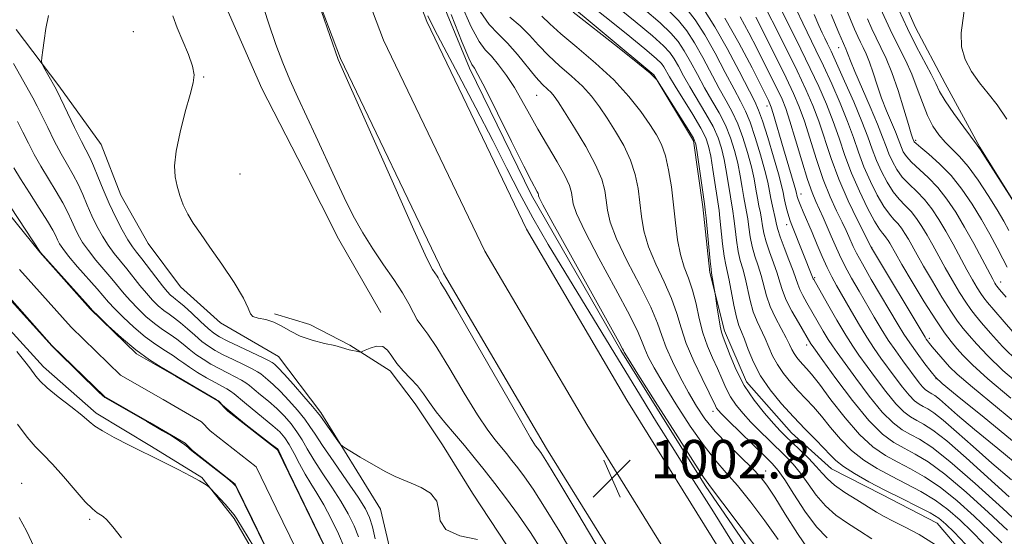
# Model space of a CAD drawing. Extents: x 2152300 to 2155200, y 337300 to 340200.
# Drawn here: x 2153269 to 2153473, y 338365 to 338472 of the extents above; entities that cross this region are included whole.
import ezdxf

# ---------------------------------------------------------------- set-up
doc = ezdxf.new("R2010")
doc.units = 0
doc.header["$MEASUREMENT"] = 0
for name, color, linetype, lineweight in [('DTM HARD BREAKLINE', 7, 'Continuous', 0), ('DTM SPOT ELEVATION', 2, 'Continuous', 13), ('INDEX CONTOUR', 41, 'Continuous', 13), ('INTERMEDIATE CONTOUR', 44, 'Continuous', 0), ('SPOT ELEVATION', 7, 'Continuous', 0), ('STREAM - RIVER CENTERLINE', 11, 'Continuous', 0), ('STREAM - RIVER DOUBLE LINE', 5, 'Continuous', 0)]:
    doc.layers.add(name, color=color, linetype=linetype, lineweight=lineweight)
doc.styles.add('Style-ITALICS', font='ITALICS.shx')

# ---------------------------------------------------------------- blocks, each defined once
blk = doc.blocks.new('SPOT')
at = {"layer": 'SPOT ELEVATION'}
for p, q in [((-3.91, -3.91), (3.82, 3.81)), ((-1.65, 3.77), (1.72, -3.93))]:
    blk.add_line(p, q, dxfattribs=at)

msp = doc.modelspace()

# ---------------------------------------------------------------- linework, layer by layer
at = {"layer": 'DTM HARD BREAKLINE'}
for points in [[(2153415.4, 338359.85, 1002.8), (2153394.87, 338392.99, 1002.51), (2153373.95, 338428.57, 1002.37), (2153353.23, 338471.73, 1002.09), (2153339.63, 338507.65, 1001.9), (2153325.57, 338548.78, 1001.52), (2153316.18, 338588.74, 1001.43), (2153309.28, 338624.78, 1001.71), (2153302.43, 338667.78, 1001.76), (2153297.62, 338701.53, 1001.8), (2153294.63, 338760.05, 1001.66), (2153291.19, 338829.41, 1001.99), (2153290.14, 338875.64, 1002.04), (2153288.98, 338913.58, 1002.42), (2153287.8, 338950.63, 1002.89)], [(2153399, 338349.29, 1002.8), (2153378.17, 338382.91, 1002.51), (2153356.73, 338419.39, 1002.37), (2153335.29, 338464.05, 1002.09), (2153321.29, 338501.05, 1001.9), (2153306.81, 338543.38, 1001.52), (2153297.1, 338584.68, 1001.43), (2153290.08, 338621.42, 1001.71), (2153283.15, 338664.88, 1001.76), (2153278.2, 338699.65, 1001.8), (2153275.15, 338759.07, 1001.66), (2153271.71, 338828.71, 1001.99), (2153270.64, 338875.12, 1002.04), (2153269.48, 338912.98, 1002.42), (2153268.32, 338949.63, 1002.89)], [(2153407.2, 338354.57, 1003), (2153386.52, 338387.95, 1002.71), (2153365.34, 338423.98, 1002.57), (2153344.26, 338467.89, 1002.29), (2153330.46, 338504.35, 1002.1), (2153316.19, 338546.08, 1001.72), (2153306.64, 338586.71, 1001.63), (2153299.68, 338623.1, 1001.91), (2153292.79, 338666.33, 1001.96), (2153287.91, 338700.59, 1002), (2153284.89, 338759.56, 1001.86), (2153281.45, 338829.06, 1002.19), (2153280.39, 338875.38, 1002.24), (2153279.23, 338913.28, 1002.62), (2153278.06, 338950.13, 1003.09)], [(2153577.55, 338149.18, 1007.66), (2153547.94, 338183.71, 1003.41), (2153518.41, 338225.61, 1001.62), (2153491.44, 338260.64, 1001.1), (2153458.29, 338308.37, 1000.77), (2153430.83, 338346.56, 1001.1), (2153411.15, 338375.2, 1001.67), (2153393.58, 338403.28, 1001.76), (2153374.99, 338435.59, 1001.57), (2153362.13, 338462.04, 1001.62), (2153350.35, 338490.59, 1001.29), (2153338.58, 338520.71, 1000.86), (2153328.96, 338555.02, 1000.58), (2153320.4, 338588.8, 1000.34), (2153313.9, 338619.92, 1000.44), (2153308.5, 338654.7, 1000.68), (2153303.56, 338683.7, 1000.3), (2153300.18, 338711.1, 1000.3), (2153298, 338751.12, 1000.44), (2153296.86, 338790.6, 1000.49), (2153295.79, 338836.39, 1000.39), (2153294.17, 338880.08, 1000.82)], [(2153484.66, 338321.88, 1012.27), (2153480.55, 338330.34, 1012.46), (2153476.47, 338341.97, 1012.41), (2153469.78, 338355.2, 1012.55), (2153459.39, 338367.41, 1013.12), (2153447.88, 338373.33, 1013.4), (2153437.41, 338378.71, 1013.12), (2153429.08, 338386.17, 1012.93), (2153419.72, 338396.8, 1012.88), (2153415.11, 338407.37, 1012.36), (2153412.08, 338419.51, 1011.79), (2153410.66, 338433.21, 1011.7), (2153408.71, 338446.91, 1011.7), (2153400.44, 338460.68, 1012.03), (2153380.63, 338477.22, 1012.36), (2153368.09, 338485.25, 1012.22), (2153362.93, 338494.78, 1011.79), (2153352.21, 338524.37, 1010.76), (2153347.74, 338548.09, 1009.91), (2153342.7, 338568.15, 1009.76), (2153337.16, 338589.78, 1009.86), (2153332.06, 338605.1, 1009.86), (2153326.03, 338630.43, 1010.14), (2153321.6, 338658.36, 1010.14)], [(2153343.67, 338411.21, 998.32), (2153334.9, 338426.56, 998.93), (2153327.69, 338440.85, 999.03), (2153318.93, 338457.79, 998.93), (2153312.26, 338473.12, 998.79), (2153306.61, 338485.29, 998.7), (2153299.93, 338499.57, 998.18), (2153292.69, 338510.7, 997.61), (2153286.5, 338522.35, 996.57), (2153281.32, 338529.77, 995.25), (2153274.09, 338541.95, 994.21), (2153266.91, 338558.35, 994.45), (2153261.28, 338572.62, 994.49), (2153255.63, 338584.78, 994.78), (2153248.89, 338594.33, 994.97), (2153245.82, 338602.26, 995.63), (2153240.7, 338614.94, 996.29), (2153236.6, 338624.46, 996.85), (2153231.46, 338635.04, 996.52), (2153221.63, 338650.41, 995.53)], [(2153384.99, 338577.55, 1038.97), (2153388.03, 338566.99, 1038.97), (2153387.35, 338552.79, 1039.49), (2153386.68, 338540.17, 1039.59), (2153390.76, 338528.55, 1039.97), (2153399.11, 338522.14, 1040.77), (2153409.58, 338517.82, 1042.71), (2153417.44, 338514.57, 1042.85), (2153426.87, 338510.78, 1045.3), (2153438.86, 338500.65, 1047.19), (2153444.56, 338492.7, 1048.32), (2153449.7, 338482.11, 1048.94), (2153454.84, 338470.48, 1049.13), (2153461.02, 338458.83, 1048.89), (2153468.24, 338445.6, 1048.09), (2153476.51, 338432.35, 1047.99), (2153483.22, 338420.7, 1048.51), (2153494.64, 338406.37, 1047.9), (2153506.06, 338392.56, 1047.24), (2153520.09, 338376.61, 1045.02), (2153521.03, 338366.08, 1041.05), (2153518.74, 338349.27, 1039.59)], [(2153362.35, 338209.58, 995.98), (2153359.31, 338220.14, 996.97), (2153355.4, 338247.02, 998.29), (2153349.92, 338274.97, 998.2), (2153348.71, 338308.14, 997.63), (2153350.02, 338331.27, 996.45), (2153346.63, 338357.62, 995.79), (2153343.62, 338370.28, 995.41), (2153331.21, 338390.42, 996.31), (2153322.4, 338402.09, 997.06), (2153310.37, 338409.07, 997.87), (2153302.03, 338416.53, 997.58), (2153295.29, 338425.55, 997.58), (2153289.62, 338435.61, 997.49), (2153285.53, 338446.18, 997.39), (2153276.72, 338458.38, 996.31), (2153267.9, 338470.06, 995.55)], [(2153242.93, 338437.06, 989.96), (2153259.52, 338415.31, 989.73), (2153273.56, 338399.89, 989.44), (2153284.5, 338390.3, 989.63), (2153296, 338383.33, 989.77), (2153306.45, 338376.9, 989.91), (2153313.2, 338368.4, 990.29), (2153319.91, 338356.75, 990.53), (2153323.42, 338340.92, 990.76), (2153324.77, 338320.91, 991.43), (2153322.96, 338299.89, 991.52), (2153317.84, 338265.74, 991.52), (2153314.52, 338250.52, 990.86)], [(2153408.14, 338105.29, 999.36), (2153401.68, 338139.04, 999.26), (2153395.2, 338171.21, 999.26), (2153391.15, 338185.99, 998.89), (2153386.57, 338199.72, 998.32), (2153381.15, 338232.94, 997.56), (2153381.62, 338275.55, 996.81), (2153383.41, 338293.95, 996.71), (2153385.12, 338305.51, 996.67), (2153386.79, 338314.43, 996.38), (2153390.1, 338327.55, 996.43), (2153373.59, 338357.2, 995.86), (2153362.72, 338373.64, 996.24), (2153356.52, 338383.7, 996.76), (2153350.83, 338392.19, 997.28), (2153345.64, 338399.09, 997.66), (2153337.28, 338404.44, 998.13), (2153328.91, 338408.74, 998.7), (2153321.57, 338410.93, 998.13)]]:
    msp.add_polyline3d(points, dxfattribs=at)
at = {"layer": 'DTM SPOT ELEVATION'}
for p in [(2153292.25, 338469.62, 997.39), (2153438.86, 338466.29, 1039.25), (2153306.89, 338460.21, 998.07), (2153376.11, 338456.36, 1005.09), (2153423.96, 338454.18, 1025.4), (2153454.86, 338447, 1044.26), (2153314.41, 338439.99, 998.59), (2153431.02, 338435.88, 1026.64), (2153428.09, 338429.51, 1023.46), (2153445.73, 338424.79, 1032.06), (2153433.88, 338418.47, 1024.2), (2153472.58, 338417.58, 1042.64), (2153457.73, 338405.81, 1032.37), (2153432.26, 338404.48, 1019.53), (2153459.12, 338397.47, 1029.99), (2153412.73, 338390.69, 1007.46), (2153423.68, 338378.26, 1006.6), (2153269.05, 338375.71, 993.34), (2153283.15, 338368.22, 992.24)]:
    msp.add_point(p, dxfattribs=at)
at = {"layer": 'INDEX CONTOUR', "flags": 128}
for points, elevation in [([(2153473.437, 338508.118), (2153472, 338505.842), (2153470.233, 338503.07), (2153468.563, 338500.505), (2153467.3191, 338498.662), (2153466.454, 338497.314), (2153465.827, 338496.048), (2153465.321, 338494.516), (2153464.922, 338492.637), (2153464.638, 338490.392), (2153464.481, 338487.805), (2153464.464, 338485.057), (2153464.601, 338482.368), (2153464.869, 338479.888), (2153465.1, 338477.494), (2153465.089, 338474.99), (2153464.367, 338469.359), (2153464.406, 338466.5061), (2153465.167, 338463.822), (2153466.507, 338461.326), (2153468.168, 338459.009), (2153469.944, 338456.801), (2153471.828, 338454.389), (2153473.8671, 338451.402)], 1050), ([(2153318.592, 338476.887), (2153320.315, 338471.501), (2153321.856, 338466.994), (2153323.292, 338463.178), (2153324.78, 338459.606), (2153326.441, 338455.906), (2153330.165, 338447.891), (2153334.095, 338439.298), (2153336.047, 338435.167), (2153337.968, 338431.355), (2153339.9219, 338427.807), (2153341.995, 338424.423), (2153344.2131, 338421.142), (2153346.37, 338418.061), (2153348.198, 338415.32), (2153349.516, 338413.025), (2153350.467, 338411.158), (2153351.2779, 338409.672), (2153352.183, 338408.4011), (2153353.45, 338406.725), (2153355.3549, 338403.907), (2153358.032, 338399.53), (2153361.046, 338394.466), (2153363.816, 338389.906), (2153365.905, 338386.748), (2153367.43, 338384.721), (2153369.7949, 338381.894), (2153370.953, 338380.456), (2153372.183, 338378.8761), (2153373.578, 338377.015), (2153375.351, 338374.464), (2153377.75, 338370.751), (2153380.894, 338365.619), (2153384.4, 338359.693)], 1000), ([(2153403.353, 338474.155), (2153405.548, 338471.968), (2153407.293, 338469.818), (2153408.909, 338467.326), (2153410.638, 338464.257), (2153414.069, 338457.823), (2153415.505, 338455.246), (2153416.755, 338452.933), (2153417.894, 338450.474), (2153418.97, 338447.582), (2153419.938, 338444.481), (2153420.723, 338441.523), (2153421.281, 338438.984), (2153421.674, 338436.849), (2153421.992, 338435.026), (2153422.304, 338433.427), (2153422.602, 338431.978), (2153422.86, 338430.605), (2153423.076, 338429.227), (2153423.349, 338427.715), (2153423.806, 338425.934), (2153424.518, 338423.811), (2153425.3459, 338421.543), (2153426.096, 338419.394), (2153426.649, 338417.5351), (2153427.188, 338415.768), (2153427.969, 338413.807), (2153429.149, 338411.481), (2153430.498, 338409.102), (2153433.11, 338404.695), (2153433.337, 338404.349), (2153435.554, 338401.258), (2153438.31, 338397.458), (2153441.744, 338392.898), (2153445.146, 338388.7571), (2153447.967, 338385.929), (2153450.322, 338384.173), (2153452.492, 338382.961), (2153454.765, 338381.775), (2153457.479, 338380.134), (2153460.978, 338377.562), (2153465.399, 338373.824), (2153470.037, 338369.637), (2153473.974, 338365.959)], 1020), ([(2153377.15, 338472.844), (2153378.824, 338471.238), (2153381.09, 338469.182), (2153384.41, 338466.402), (2153388.321, 338463.094), (2153392.13, 338459.576), (2153395.278, 338456.14), (2153397.736, 338452.989), (2153399.613, 338450.298), (2153401.016, 338448.137), (2153402.062, 338446.14), (2153402.8669, 338443.832), (2153403.533, 338440.862), (2153404.091, 338437.372), (2153404.555, 338433.629), (2153404.956, 338429.889), (2153405.389, 338426.363), (2153405.965, 338423.255), (2153406.751, 338420.6699), (2153407.646, 338418.3329), (2153408.5021, 338415.873), (2153409.222, 338413.028), (2153409.898, 338409.966), (2153410.668, 338406.965), (2153411.626, 338404.243), (2153412.682, 338401.796), (2153413.696, 338399.56), (2153414.579, 338397.48), (2153415.427, 338395.53), (2153416.385, 338393.69), (2153417.5691, 338391.933), (2153418.993, 338390.195), (2153420.646, 338388.404), (2153422.4921, 338386.521), (2153424.408, 338384.631), (2153427.905, 338381.247), (2153429.437, 338379.642), (2153430.94, 338377.809), (2153432.506, 338375.604), (2153434.214, 338373.232), (2153436.136, 338370.981), (2153438.321, 338369.064), (2153440.713, 338367.39), (2153443.229, 338365.791), (2153445.791, 338364.147)], 1010), ([(2153421.625, 338472.659), (2153425.856, 338464.229), (2153427.937, 338460.0249), (2153429.493, 338456.764), (2153430.671, 338453.993), (2153431.7439, 338450.986), (2153434.244, 338443.025), (2153435.65, 338438.9059), (2153437.096, 338435.307), (2153438.459, 338432.329), (2153439.605, 338429.99), (2153440.434, 338428.271), (2153441.018, 338427), (2153441.909, 338424.939), (2153442.599, 338423.528), (2153443.802, 338421.323), (2153445.665, 338418.107), (2153451.28, 338408.632), (2153452.444, 338406.726), (2153453.673, 338404.874), (2153455.211, 338402.723), (2153456.81, 338400.562), (2153458.104, 338398.843), (2153458.986, 338397.7599), (2153460.397, 338396.479), (2153463.5391, 338393.912), (2153469.109, 338389.391), (2153475.793, 338383.931)], 1030), ([(2153437.348, 338473.221), (2153438.945, 338469.394), (2153440.3801, 338466.0429), (2153440.611, 338465.475), (2153440.852, 338464.794), (2153441.327, 338463.547), (2153442.248, 338461.323), (2153445.442, 338453.989), (2153446.9789, 338450.367), (2153448.027, 338447.697), (2153448.725, 338445.776), (2153449.323, 338444.185), (2153450.038, 338442.591), (2153450.952, 338440.974), (2153452.111, 338439.398), (2153453.532, 338437.893), (2153455.11, 338436.3681), (2153456.7099, 338434.699), (2153458.231, 338432.783), (2153459.699, 338430.593), (2153461.174, 338428.118), (2153462.6931, 338425.3949), (2153465.559, 338420.1051), (2153466.734, 338418.008), (2153467.697, 338416.37), (2153468.45, 338415.163), (2153469.057, 338414.284), (2153469.828, 338413.314), (2153471.136, 338411.755), (2153473.258, 338409.264), (2153476.077, 338406.104)], 1040), ([(2153267.413, 338441.29), (2153268.755, 338439.026), (2153270.616, 338436.093), (2153272.658, 338432.934), (2153274.404, 338430.183), (2153275.503, 338428.3101), (2153276.101, 338427.1349), (2153276.467, 338426.319), (2153276.865, 338425.532), (2153277.548, 338424.496), (2153278.767, 338422.943), (2153280.644, 338420.738), (2153284.697, 338416.105), (2153287.053, 338413.378), (2153288.296, 338412.0499), (2153290.097, 338410.249), (2153292.314, 338408.181), (2153294.677, 338406.184), (2153296.94, 338404.529), (2153298.947, 338403.223), (2153300.559, 338402.205), (2153301.725, 338401.397), (2153302.727, 338400.653), (2153303.9319, 338399.81), (2153305.5889, 338398.766), (2153307.472, 338397.648), (2153309.24, 338396.647), (2153311.664, 338395.339), (2153312.468, 338394.853), (2153313.175, 338394.32), (2153315.325, 338392.506), (2153319.332, 338389.27), (2153321.2711, 338387.66), (2153322.684, 338386.363), (2153323.718, 338385.165), (2153324.64, 338383.749), (2153325.662, 338381.8931), (2153326.786, 338379.762), (2153327.961, 338377.622), (2153329.155, 338375.639), (2153330.418, 338373.601), (2153331.815, 338371.2011), (2153333.363, 338368.2671), (2153334.872, 338365.166), (2153336.1, 338362.403)], 990), ([(2153317.255, 338362.443), (2153313.75, 338368.287), (2153313.172, 338369.156), (2153312.4369, 338370.063), (2153311.298, 338371.347), (2153308.289, 338374.62), (2153307.957, 338374.935), (2153307.632, 338375.166), (2153307.041, 338375.552), (2153305.96, 338376.198), (2153304.175, 338377.178), (2153301.562, 338378.532), (2153298.347, 338380.154), (2153291.374, 338383.644), (2153288.26, 338385.244), (2153285.833, 338386.575), (2153284.257, 338387.588), (2153283.036, 338388.556), (2153281.51, 338389.828), (2153279.234, 338391.628), (2153276.63, 338393.671), (2153274.338, 338395.545), (2153272.834, 338396.939), (2153271.947, 338397.955), (2153270.697, 338399.6981), (2153269.692, 338401.0099), (2153268.022, 338403.112)], 990)]:
    msp.add_lwpolyline(points, dxfattribs=dict(at, elevation=elevation))
at = {"layer": 'INTERMEDIATE CONTOUR', "flags": 128}
for points, elevation in [([(2153329.612, 338478.853), (2153334.837, 338463.859), (2153346.608, 338437.355), (2153350.583, 338428.433), (2153352.936, 338423.207), (2153353.998, 338420.948), (2153354.43, 338420.176), (2153355.398, 338418.755), (2153355.6039, 338418.396), (2153355.879, 338417.873), (2153356.128, 338417.486), (2153357.081, 338415.903), (2153359.428, 338411.877), (2153372.428, 338389.275), (2153374.841, 338385.155), (2153375.883, 338383.461), (2153376.236, 338382.982), (2153376.954, 338382.09), (2153377.334, 338381.5479), (2153378.375, 338379.884), (2153380.71, 338376.018), (2153384.658, 338369.402), (2153389.282, 338361.603)], 1002), ([(2153388.164, 338478.605), (2153396.602, 338471.739), (2153400.188, 338468.757), (2153402.48, 338466.707), (2153403.791, 338465.282), (2153404.659, 338463.991), (2153405.547, 338462.419), (2153406.616, 338460.469), (2153407.951, 338458.12), (2153411.273, 338452.557), (2153412.757, 338449.875), (2153413.821, 338447.549), (2153414.547, 338445.367), (2153415.09, 338443.019), (2153415.577, 338440.318), (2153416.374, 338435.251), (2153416.872, 338432.285), (2153417.085, 338430.754), (2153417.328, 338428.647), (2153417.623, 338426.226), (2153417.989, 338423.914), (2153418.434, 338422.006), (2153418.93, 338420.289), (2153419.44, 338418.421), (2153420.486, 338413.719), (2153421.136, 338411.365), (2153421.928, 338409.325), (2153423.625, 338405.8), (2153425.157, 338402.222), (2153426.132, 338400.367), (2153427.409, 338398.495), (2153428.906, 338396.656), (2153430.489, 338394.907), (2153432.0599, 338393.261), (2153433.654, 338391.566), (2153435.343, 338389.626), (2153437.192, 338387.322), (2153439.242, 338384.857), (2153441.534, 338382.5089), (2153444.089, 338380.491), (2153446.873, 338378.746), (2153449.838, 338377.151), (2153452.918, 338375.588), (2153455.992, 338373.964), (2153458.921, 338372.194), (2153461.609, 338370.211), (2153464.123, 338368.024), (2153466.57, 338365.663), (2153468.999, 338363.187)], 1016), ([(2153422.1, 338477.818), (2153427.942, 338466.096), (2153430.222, 338461.462), (2153432.048, 338457.612), (2153433.494, 338454.281), (2153434.738, 338450.981), (2153437.292, 338443.276), (2153438.9051, 338438.9379), (2153440.8459, 338434.471), (2153442.801, 338430.388), (2153445.685, 338424.683), (2153456.845, 338406.053), (2153457.097, 338405.664), (2153457.357, 338405.304), (2153457.75, 338404.801), (2153458.34, 338404.082), (2153461.015, 338400.941), (2153461.936, 338399.911), (2153463.549, 338398.381), (2153466.71, 338395.666), (2153471.88, 338391.386), (2153477.954, 338386.38)], 1032), ([(2153438.498, 338479.121), (2153442.2, 338470.148), (2153442.8509, 338468.625), (2153443.392, 338467.461), (2153443.961, 338466.328), (2153444.589, 338465.005), (2153445.279, 338463.301), (2153446.037, 338461.091), (2153446.878, 338458.52), (2153447.818, 338455.805), (2153448.848, 338453.153), (2153450.679, 338448.786), (2153451.235, 338447.37), (2153451.922, 338445.507), (2153452.325, 338444.642), (2153452.972, 338443.656), (2153454.028, 338442.468), (2153457.484, 338439.261), (2153459.476, 338437.195), (2153461.379, 338434.797), (2153463.217, 338432.055), (2153465.0649, 338428.957), (2153466.948, 338425.5769), (2153468.691, 338422.336), (2153470.923, 338418.141), (2153471.366, 338417.344), (2153471.579, 338416.994), (2153471.78, 338416.716), (2153472.348, 338416.029), (2153473.698, 338414.422)], 1042), ([(2153360.314, 338475.464), (2153362.475, 338470.613), (2153364.111, 338467.598), (2153365.407, 338465.8769), (2153366.684, 338464.502), (2153368.185, 338462.711), (2153369.834, 338460.483), (2153371.478, 338457.9851), (2153373.016, 338455.337), (2153374.5679, 338452.493), (2153376.3081, 338449.361), (2153378.321, 338445.937), (2153380.322, 338442.57), (2153381.937, 338439.695), (2153382.895, 338437.622), (2153383.3379, 338436.168), (2153383.708, 338433.803), (2153384.394, 338431.784), (2153386.082, 338428.165), (2153389.033, 338422.549), (2153392.496, 338416.15), (2153395.464, 338410.588), (2153397.201, 338407.057), (2153398.033, 338405.05), (2153398.556, 338403.636), (2153399.296, 338401.988), (2153400.51, 338399.703), (2153402.39, 338396.485), (2153405.013, 338392.227), (2153408.007, 338387.596), (2153410.887, 338383.452), (2153413.3099, 338380.383), (2153415.509, 338377.893), (2153417.856, 338375.215), (2153420.6049, 338371.792), (2153423.531, 338367.897), (2153426.288, 338364.01)], 1004), ([(2153385.854, 338476.378), (2153394.6751, 338469.261), (2153398.6051, 338466.058), (2153400.946, 338464.077), (2153402.039, 338463.015), (2153402.533, 338462.323), (2153403.719, 338460.237), (2153404.892, 338458.268), (2153408.531, 338452.369), (2153410.189, 338449.576), (2153411.246, 338447.532), (2153411.8509, 338445.81), (2153412.274, 338443.767), (2153412.724, 338440.985), (2153414.007, 338432.4381), (2153414.197, 338430.828), (2153414.759, 338425.481), (2153415.08, 338422.904), (2153415.391, 338421.104), (2153416.112, 338417.935), (2153417.112, 338412.734), (2153417.639, 338410.277), (2153418.139, 338408.541), (2153418.662, 338407.176), (2153419.279, 338405.639), (2153420.069, 338403.518), (2153421.153, 338400.909), (2153422.659, 338398.037), (2153424.661, 338395.104), (2153427.006, 338392.223), (2153429.486, 338389.483), (2153431.9, 338386.97), (2153434.07, 338384.771), (2153435.825, 338382.97), (2153437.105, 338381.591), (2153438.287, 338380.424), (2153439.86, 338379.201), (2153442.189, 338377.7171), (2153445.154, 338376.026), (2153448.511, 338374.246), (2153451.994, 338372.4941), (2153455.248, 338370.879), (2153457.893, 338369.51), (2153459.714, 338368.404), (2153461.167, 338367.218), (2153462.868, 338365.5151), (2153465.228, 338363.041)], 1014), ([(2153364.34, 338473.84), (2153366.224, 338471.1159), (2153368.066, 338469.156), (2153369.995, 338467.254), (2153372.076, 338464.899), (2153375.946, 338460.174), (2153377.326, 338458.647), (2153378.333, 338457.661), (2153379.079, 338456.956), (2153379.716, 338456.235), (2153380.544, 338455.058), (2153381.905, 338452.95), (2153383.98, 338449.647), (2153386.329, 338445.723), (2153388.355, 338441.962), (2153389.609, 338438.965), (2153390.235, 338436.602), (2153390.527, 338434.56), (2153390.791, 338432.498), (2153391.392, 338429.977), (2153392.71, 338426.528), (2153394.939, 338421.922), (2153397.546, 338416.878), (2153399.81, 338412.35), (2153401.2231, 338409.018), (2153402.108, 338406.454), (2153402.999, 338403.953), (2153404.302, 338400.988), (2153405.922, 338397.737), (2153407.637, 338394.56), (2153409.304, 338391.718), (2153411.085, 338389.098), (2153413.218, 338386.49), (2153415.822, 338383.7671), (2153420.9021, 338378.856), (2153422.5939, 338377.0719), (2153423.978, 338375.271), (2153425.585, 338372.793), (2153427.78, 338369.24), (2153430.292, 338365.264), (2153432.6889, 338361.782)], 1006), ([(2153383.662, 338473.687), (2153392.8709, 338466.45), (2153397.156, 338463.043), (2153399.673, 338460.964), (2153400.746, 338459.988), (2153401.049, 338459.634), (2153401.198, 338459.413), (2153406.093, 338451.704), (2153407.754, 338449.066), (2153408.711, 338447.453), (2153409.161, 338446.245), (2153409.457, 338444.514), (2153410.996, 338433.788), (2153411.142, 338432.591), (2153411.309, 338430.903), (2153412.171, 338421.895), (2153412.341, 338420.251), (2153412.4479, 338419.43), (2153413.25, 338414.679), (2153413.645, 338412.091), (2153413.961, 338410.117), (2153414.274, 338408.351), (2153414.5521, 338407.144), (2153414.899, 338406.091), (2153416.33, 338402.251), (2153417.5879, 338399.269), (2153419.263, 338396.0519), (2153421.322, 338392.967), (2153423.471, 338390.247), (2153425.345, 338388.095), (2153426.709, 338386.61), (2153427.825, 338385.4751), (2153430.747, 338382.685), (2153432.578, 338380.901), (2153434.2149, 338379.209), (2153435.431, 338377.815), (2153436.549, 338376.584), (2153438.03, 338375.296), (2153440.173, 338373.8), (2153442.645, 338372.239), (2153446.7621, 338369.708), (2153448.37, 338368.758), (2153450.232, 338367.779), (2153452.691, 338366.59), (2153455.633, 338365.05), (2153458.831, 338363.0309)], 1012), ([(2153398.53, 338474.217), (2153401.77, 338471.456), (2153404.014, 338469.338), (2153405.542, 338467.5501), (2153406.784, 338465.659), (2153408.093, 338463.338), (2153409.512, 338460.701), (2153411.01, 338457.972), (2153412.541, 338455.324), (2153414.014, 338452.745), (2153415.325, 338450.175), (2153416.395, 338447.566), (2153417.242, 338444.924), (2153417.907, 338442.2709), (2153418.429, 338439.651), (2153418.843, 338437.215), (2153419.183, 338435.138), (2153419.737, 338432.131), (2153419.9731, 338430.68), (2153420.202, 338428.937), (2153420.486, 338426.971), (2153420.897, 338424.924), (2153421.476, 338422.9079), (2153422.138, 338420.916), (2153422.768, 338418.908), (2153423.861, 338414.704), (2153424.632, 338412.453), (2153425.716, 338410.1091), (2153426.919, 338407.865), (2153427.971, 338405.96), (2153428.681, 338404.5569), (2153429.161, 338403.535), (2153429.604, 338402.697), (2153430.158, 338401.886), (2153430.806, 338401.089), (2153431.493, 338400.331), (2153432.22, 338399.552), (2153433.239, 338398.361), (2153434.862, 338396.281), (2153437.278, 338393.054), (2153440.1981, 338389.289), (2153443.208, 338385.817), (2153445.989, 338383.265), (2153448.593, 338381.466), (2153451.165, 338380.056), (2153453.842, 338378.682), (2153456.735, 338377.049), (2153459.95, 338374.878), (2153463.504, 338372.018), (2153467.08, 338368.831), (2153470.272, 338365.811), (2153472.77, 338363.333)], 1018), ([(2153407.082, 338474.599), (2153409.044, 338472.086), (2153411.034, 338468.994), (2153413.184, 338465.175), (2153415.305, 338461.166), (2153417.127, 338457.675), (2153418.469, 338455.167), (2153419.497, 338453.122), (2153420.462, 338450.774), (2153421.545, 338447.599), (2153422.633, 338444.038), (2153423.5389, 338440.775), (2153424.1331, 338438.318), (2153424.505, 338436.4831), (2153424.801, 338434.913), (2153425.131, 338433.337), (2153425.748, 338430.531), (2153425.95, 338429.517), (2153426.213, 338428.4601), (2153426.715, 338426.943), (2153427.561, 338424.713), (2153428.554, 338422.171), (2153429.4229, 338419.881), (2153429.98, 338418.255), (2153430.361, 338417.089), (2153430.784, 338416.027), (2153431.425, 338414.769), (2153432.288, 338413.246), (2153435.692, 338407.359), (2153436.726, 338405.608), (2153437.567, 338404.281), (2153438.54, 338402.885), (2153442.415, 338397.54), (2153445.215, 338393.823), (2153447.943, 338390.501), (2153450.2, 338388.24), (2153452.0841, 338386.8349), (2153453.819, 338385.865), (2153455.689, 338384.869), (2153458.222, 338383.219), (2153462.007, 338380.246), (2153467.294, 338375.631), (2153472.993, 338370.444), (2153481.276, 338362.745)], 1022), ([(2153410.796, 338474.354), (2153413.1601, 338470.662), (2153415.7299, 338466.094), (2153418.2009, 338461.398), (2153421.434, 338455.089), (2153422.238, 338453.31), (2153423.03, 338451.0729), (2153424.12, 338447.615), (2153425.328, 338443.595), (2153426.356, 338440.027), (2153426.984, 338437.659), (2153427.321, 338436.178), (2153427.559, 338435.009), (2153427.848, 338433.706), (2153428.177, 338432.352), (2153428.495, 338431.165), (2153428.779, 338430.263), (2153429.115, 338429.379), (2153433.5991, 338418.248), (2153433.7, 338418.058), (2153436.569, 338413.002), (2153438.499, 338409.643), (2153440.343, 338406.521), (2153441.796, 338404.213), (2153443.089, 338402.339), (2153446.521, 338397.623), (2153448.686, 338394.749), (2153450.741, 338392.246), (2153452.433, 338390.55), (2153453.845, 338389.497), (2153455.146, 338388.77), (2153456.55, 338388.022), (2153458.463, 338386.772), (2153461.337, 338384.508), (2153465.407, 338380.954), (2153474.354, 338372.857)], 1024), ([(2153427.163, 338473.835), (2153431.039, 338465.959), (2153432.963, 338461.994), (2153434.739, 338458.192), (2153436.334, 338454.535), (2153437.732, 338450.975), (2153438.952, 338447.455), (2153440.152, 338443.898), (2153441.524, 338440.221), (2153443.177, 338436.436), (2153444.8909, 338432.931), (2153446.36, 338430.187), (2153447.361, 338428.533), (2153447.987, 338427.686), (2153448.413, 338427.211), (2153448.784, 338426.743), (2153449.143, 338426.208), (2153449.504, 338425.603), (2153450.67, 338423.543), (2153452.03, 338421.21), (2153454.168, 338417.609), (2153456.69, 338413.448), (2153459.065, 338409.671), (2153460.8861, 338406.987), (2153462.268, 338405.169), (2153463.451, 338403.753), (2153464.738, 338402.281), (2153466.678, 338400.315), (2153469.878, 338397.422), (2153474.65, 338393.382)], 1034), ([(2153430.086, 338474.185), (2153431.417, 338471.395), (2153434.157, 338465.774), (2153435.704, 338462.527), (2153437.4299, 338458.771), (2153439.174, 338454.789), (2153440.726, 338450.969), (2153441.951, 338447.594), (2153443.006, 338444.531), (2153444.124, 338441.543), (2153445.464, 338438.488), (2153446.911, 338435.612), (2153448.277, 338433.257), (2153449.418, 338431.653), (2153450.362, 338430.58), (2153451.179, 338429.707), (2153451.933, 338428.756), (2153452.661, 338427.67), (2153453.394, 338426.442), (2153455.176, 338423.241), (2153456.54, 338420.842), (2153458.357, 338417.742), (2153460.359, 338414.422), (2153462.193, 338411.502), (2153463.61, 338409.42), (2153464.788, 338407.884), (2153466.013, 338406.421), (2153467.578, 338404.609), (2153469.811, 338402.245), (2153473.046, 338399.179), (2153477.42, 338395.379)], 1036), ([(2153447.595, 338474.46), (2153448.723, 338471.859), (2153449.983, 338469.164), (2153452.762, 338463.686), (2153454.076, 338460.811), (2153455.226, 338457.812), (2153456.2789, 338454.867), (2153457.336, 338452.202), (2153458.481, 338449.986), (2153459.72, 338448.165), (2153461.039, 338446.631), (2153462.442, 338445.235), (2153464.001, 338443.66), (2153465.804, 338441.553), (2153467.875, 338438.707), (2153469.984, 338435.526), (2153471.835, 338432.561), (2153473.221, 338430.213), (2153474.284, 338428.27)], 1046), ([(2153451.366, 338474.189), (2153453.158, 338470.309), (2153455.011, 338466.644), (2153458.124, 338460.7719), (2153459.054, 338458.853), (2153459.874, 338457.197), (2153461.041, 338455.229), (2153462.841, 338452.588), (2153464.8829, 338449.757), (2153467.644, 338446.043), (2153468.367, 338445.024), (2153469.344, 338443.54), (2153476.623, 338432.165)], 1048), ([(2153274.581, 338472.972), (2153274.072, 338470.271), (2153273.68, 338467.819), (2153273.4111, 338465.762), (2153273.2451, 338464.279), (2153273.176, 338463.45), (2153273.266, 338462.94), (2153273.591, 338462.314), (2153275.927, 338458.1511), (2153276.371, 338457.274), (2153280, 338449.719), (2153281.4341, 338446.812), (2153283.231, 338443.333), (2153283.967, 338441.724), (2153284.868, 338439.499), (2153285.954, 338436.785), (2153287.204, 338433.859), (2153288.573, 338430.993), (2153289.93, 338428.415), (2153291.119, 338426.348), (2153292.055, 338424.901), (2153292.921, 338423.732), (2153293.971, 338422.391), (2153296.899, 338418.561), (2153298.2781, 338416.786), (2153299.279, 338415.573), (2153299.972, 338414.8341), (2153300.497, 338414.373), (2153301.009, 338413.99), (2153301.703, 338413.452), (2153302.788, 338412.517), (2153304.373, 338411.0541), (2153306.168, 338409.372), (2153307.784, 338407.889), (2153308.983, 338406.895), (2153310.137, 338406.162), (2153311.772, 338405.3359), (2153319.198, 338401.804), (2153320.5081, 338401.161), (2153321.081, 338400.8439), (2153321.3379, 338400.651), (2153321.6699, 338400.366), (2153322.343, 338399.705), (2153323.593, 338398.369), (2153325.518, 338396.222), (2153327.676, 338393.771), (2153329.488, 338391.688), (2153330.549, 338390.437), (2153331.151, 338389.657), (2153334.746, 338384.531), (2153335.33, 338383.755), (2153335.971, 338383.211), (2153337.22, 338382.435), (2153339.425, 338381.108), (2153342.1411, 338379.51), (2153344.72, 338378.067), (2153346.696, 338377.087), (2153348.319, 338376.407), (2153350.021, 338375.74), (2153352.062, 338374.841), (2153354.036, 338373.61), (2153355.364, 338371.986), (2153355.749, 338369.977), (2153356.004, 338367.878), (2153357.223, 338366.052), (2153360.106, 338364.777), (2153363.788, 338363.996)], 996), ([(2153300.4169, 338472.924), (2153301.366, 338470.446), (2153302.526, 338467.662), (2153303.674, 338464.848), (2153304.532, 338462.438), (2153304.8769, 338460.665), (2153304.703, 338458.959), (2153304.06, 338456.546), (2153303.044, 338452.9281), (2153301.947, 338448.706), (2153301.108, 338444.757), (2153300.785, 338441.742), (2153300.906, 338439.4681), (2153301.318, 338437.525), (2153301.894, 338435.583), (2153302.629, 338433.619), (2153303.543, 338431.691), (2153304.679, 338429.785), (2153306.165, 338427.6141), (2153308.151, 338424.825), (2153310.658, 338421.2481), (2153313.199, 338417.459), (2153315.159, 338414.217), (2153316.134, 338412.097), (2153316.561, 338410.928), (2153317.084, 338410.352), (2153318.193, 338410.033), (2153319.751, 338409.7289), (2153321.464, 338409.221), (2153323.127, 338408.363), (2153324.878, 338407.305), (2153326.945, 338406.269), (2153329.437, 338405.4349), (2153331.995, 338404.801), (2153334.144, 338404.326), (2153335.5449, 338403.968), (2153337.075, 338403.4781), (2153337.813, 338403.294), (2153338.55, 338403.145), (2153339.135, 338403.04), (2153339.488, 338402.998), (2153339.824, 338403.08), (2153340.431, 338403.356), (2153341.499, 338403.824), (2153342.82, 338404.204), (2153344.089, 338404.1419), (2153345.092, 338403.389), (2153345.984, 338402.117), (2153347.009, 338400.599), (2153348.336, 338399.059), (2153349.831, 338397.515), (2153351.282, 338395.936), (2153352.55, 338394.285), (2153353.784, 338392.506), (2153355.2051, 338390.536), (2153356.969, 338388.341), (2153358.977, 338385.981), (2153361.068, 338383.546), (2153363.122, 338381.084), (2153365.202, 338378.5), (2153367.413, 338375.662), (2153369.821, 338372.481), (2153372.327, 338369.044), (2153374.79, 338365.4829), (2153377.131, 338361.8369)], 998), ([(2153419.407, 338359.14), (2153412.83, 338369.776), (2153409.956, 338374.3011), (2153407.162, 338378.643), (2153404.234, 338383.243), (2153401.029, 338388.406), (2153397.69, 338393.869), (2153391.39, 338404.21), (2153381.917, 338419.657), (2153378.472, 338425.391), (2153375.283, 338430.93), (2153372.537, 338436.047), (2153369.915, 338441.197), (2153366.973, 338447.003), (2153363.453, 338453.787), (2153359.838, 338460.6541), (2153356.794, 338466.405), (2153354.784, 338470.24), (2153353.4489, 338472.937)], 1002), ([(2153358.281, 338473.168), (2153360.6099, 338467.385), (2153361.98, 338464.105), (2153362.595, 338462.8), (2153363.1639, 338462.011), (2153363.894, 338460.706), (2153365.426, 338457.729), (2153367.943, 338452.693), (2153370.868, 338446.803), (2153373.432, 338441.666), (2153375.049, 338438.499), (2153376.219, 338436.316), (2153376.389, 338435.95), (2153376.467, 338435.692), (2153376.498, 338435.4899), (2153376.625, 338435.108), (2153377.395, 338433.591), (2153379.455, 338429.802), (2153383.128, 338423.175), (2153391.118, 338408.827), (2153393.179, 338405.096), (2153393.958, 338403.646), (2153394.1129, 338403.318), (2153394.289, 338402.988), (2153395.098, 338401.669), (2153397.142, 338398.409), (2153400.721, 338392.7351), (2153404.929, 338386.095), (2153408.556, 338380.414), (2153410.799, 338376.998), (2153412.475, 338374.656), (2153414.809, 338371.575), (2153418.6159, 338366.513), (2153423.083, 338360.522)], 1002), ([(2153370.542, 338472.679), (2153372.686, 338470.825), (2153374.613, 338468.872), (2153376.481, 338466.808), (2153378.518, 338464.678), (2153380.868, 338462.524), (2153383.327, 338460.378), (2153385.605, 338458.2661), (2153387.497, 338456.188), (2153389.14, 338454.0231), (2153390.759, 338451.624), (2153392.498, 338448.892), (2153394.1959, 338445.931), (2153395.611, 338442.897), (2153396.571, 338439.913), (2153397.163, 338436.987), (2153397.541, 338434.094), (2153397.873, 338431.193), (2153398.3909, 338428.17), (2153399.337, 338424.892), (2153400.845, 338421.296), (2153402.596, 338417.605), (2153404.156, 338414.112), (2153405.2361, 338410.998), (2153406.107, 338408.008), (2153407.183, 338404.776), (2153408.737, 338401.105), (2153410.469, 338397.47), (2153411.942, 338394.517), (2153413.267, 338391.791), (2153413.507, 338391.328), (2153413.816, 338390.899), (2153414.516, 338390.143), (2153415.946, 338388.714), (2153423.412, 338381.44), (2153425.064, 338379.81), (2153426.297, 338378.383), (2153427.666, 338376.409), (2153429.582, 338373.394), (2153431.8779, 338369.879), (2153434.242, 338366.666), (2153436.4689, 338364.328)], 1008), ([(2153415.217, 338472.466), (2153418.126, 338467.311), (2153420.878, 338462.072), (2153423.024, 338457.832), (2153424.262, 338455.3321), (2153424.875, 338453.93), (2153425.292, 338452.639), (2153427.419, 338445.267), (2153429.63, 338437.75), (2153429.965, 338436.567), (2153430.114, 338435.984), (2153430.181, 338435.669), (2153430.268, 338435.315), (2153430.465, 338434.721), (2153430.862, 338433.712), (2153431.517, 338432.164), (2153433.371, 338427.83), (2153434.414, 338425.323), (2153435.461, 338422.835), (2153436.468, 338420.578), (2153437.425, 338418.6621), (2153438.452, 338416.8069), (2153441.276, 338411.894), (2153443.021, 338408.894), (2153444.731, 338406.071), (2153446.255, 338403.741), (2153447.666, 338401.743), (2153450.627, 338397.705), (2153452.157, 338395.674), (2153453.539, 338393.99), (2153454.665, 338392.861), (2153455.606, 338392.159), (2153456.473, 338391.6751), (2153457.408, 338391.176), (2153458.682, 338390.344), (2153460.597, 338388.836), (2153463.362, 338386.425), (2153466.825, 338383.329), (2153470.738, 338379.883), (2153474.818, 338376.418)], 1026), ([(2153418.401, 338472.745), (2153420.237, 338469.359), (2153421.9299, 338466.035), (2153425.006, 338459.912), (2153426.2079, 338457.484), (2153427.1021, 338455.59), (2153427.869, 338453.665), (2153428.749, 338450.992), (2153429.906, 338447.134), (2153431.1951, 338442.773), (2153432.395, 338438.873), (2153433.345, 338436.142), (2153434.118, 338434.27), (2153435.647, 338430.954), (2153436.486, 338429.059), (2153437.322, 338427.116), (2153438.133, 338425.195), (2153439.026, 338423.19), (2153440.135, 338420.95), (2153441.545, 338418.384), (2153443.142, 338415.627), (2153446.278, 338410.263), (2153447.733, 338407.809), (2153449.205, 338405.469), (2153450.739, 338403.224), (2153452.247, 338401.1411), (2153455.629, 338396.599), (2153456.336, 338395.734), (2153456.898, 338395.171), (2153457.368, 338394.821), (2153458.266, 338394.331), (2153458.902, 338393.916), (2153459.857, 338393.164), (2153463.617, 338389.887), (2153467.123, 338386.909), (2153471.95, 338382.915), (2153477.196, 338378.603)], 1028), ([(2153433.794, 338473.194), (2153434.769, 338470.927), (2153435.4571, 338469.395), (2153435.997, 338468.253), (2153436.542, 338467.131), (2153437.288, 338465.563), (2153438.445, 338463.06), (2153440.121, 338459.351), (2153442.013, 338455.043), (2153443.72, 338450.963), (2153444.95, 338447.733), (2153445.861, 338445.164), (2153446.723, 338442.864), (2153447.751, 338440.539), (2153448.931, 338438.293), (2153450.1941, 338436.328), (2153451.475, 338434.773), (2153452.736, 338433.474), (2153453.945, 338432.203), (2153455.082, 338430.77), (2153456.1799, 338429.131), (2153457.284, 338427.28), (2153458.438, 338425.2129), (2153459.681, 338422.939), (2153461.049, 338420.473), (2153462.5459, 338417.875), (2153464.028, 338415.3961), (2153465.322, 338413.332), (2153466.333, 338411.852), (2153467.308, 338410.599), (2153468.575, 338409.088), (2153470.418, 338406.936), (2153472.944, 338404.1741), (2153476.214, 338400.936)], 1038), ([(2153444.897, 338472.304), (2153445.787, 338470.242), (2153446.687, 338468.3131), (2153447.671, 338466.355), (2153448.756, 338464.071), (2153449.948, 338461.127), (2153451.2221, 338457.387), (2153452.429, 338453.494), (2153453.389, 338450.286), (2153453.972, 338448.381), (2153454.259, 338447.516), (2153454.522, 338446.828), (2153454.612, 338446.694), (2153454.992, 338446.337), (2153455.944, 338445.539), (2153457.645, 338444.133), (2153459.8581, 338442.155), (2153462.242, 338439.691), (2153464.513, 338436.839), (2153466.614, 338433.747), (2153468.546, 338430.575), (2153470.298, 338427.489), (2153471.813, 338424.6801), (2153473.027, 338422.35), (2153473.915, 338420.621)], 1044), ([(2153267.328, 338463.04), (2153271.322, 338455.85), (2153272.233, 338454.129), (2153273.208, 338452.186), (2153274.425, 338449.6969), (2153275.805, 338446.9101), (2153277.2071, 338444.216), (2153278.516, 338441.907), (2153279.706, 338439.8669), (2153280.779, 338437.877), (2153281.746, 338435.769), (2153282.67, 338433.5679), (2153283.625, 338431.3459), (2153284.671, 338429.1721), (2153285.803, 338427.109), (2153287.002, 338425.2129), (2153288.251, 338423.513), (2153289.545, 338421.915), (2153290.88, 338420.296), (2153293.617, 338416.834), (2153294.951, 338415.207), (2153296.219, 338413.799), (2153297.419, 338412.616), (2153298.557, 338411.643), (2153299.653, 338410.837), (2153300.784, 338410.0421), (2153302.045, 338409.08), (2153303.49, 338407.835), (2153305.021, 338406.466), (2153306.5, 338405.196), (2153307.851, 338404.185), (2153309.249, 338403.324), (2153310.928, 338402.439), (2153313.011, 338401.415), (2153315.168, 338400.371), (2153316.955, 338399.487), (2153318.064, 338398.881), (2153318.732, 338398.426), (2153320.18, 338397.24), (2153321.34, 338396.227), (2153322.819, 338394.8), (2153324.573, 338392.9359), (2153326.357, 338390.903), (2153327.872, 338389.042), (2153328.959, 338387.533), (2153330.007, 338385.917), (2153331.544, 338383.573), (2153333.897, 338380.132), (2153336.593, 338376.234), (2153338.957, 338372.77), (2153340.488, 338370.364), (2153341.369, 338368.568), (2153341.958, 338366.667), (2153342.536, 338364.153)], 994), ([(2153268.122, 338450.936), (2153269.271, 338448.707), (2153270.405, 338446.445), (2153271.609, 338444.1), (2153272.981, 338441.621), (2153274.566, 338439), (2153276.1819, 338436.401), (2153277.591, 338434.03), (2153278.625, 338432.04), (2153279.386, 338430.352), (2153280.046, 338428.832), (2153280.768, 338427.352), (2153281.676, 338425.802), (2153282.885, 338424.078), (2153284.447, 338422.126), (2153287.789, 338418.2), (2153290.335, 338415.106), (2153291.623, 338413.628), (2153293.158, 338412.024), (2153294.866, 338410.399), (2153296.617, 338408.913), (2153298.296, 338407.683), (2153299.865, 338406.633), (2153301.302, 338405.642), (2153302.608, 338404.616), (2153303.874, 338403.559), (2153305.216, 338402.503), (2153306.72, 338401.475), (2153308.36, 338400.486), (2153310.084, 338399.543), (2153311.818, 338398.657), (2153313.416, 338397.855), (2153314.711, 338397.17), (2153315.619, 338396.601), (2153316.383, 338396.008), (2153317.329, 338395.221), (2153318.69, 338394.115), (2153320.336, 338392.749), (2153322.045, 338391.23), (2153323.629, 338389.649), (2153325.038, 338388.034), (2153326.256, 338386.395), (2153327.31, 338384.713), (2153328.396, 338382.84), (2153329.753, 338380.597), (2153331.526, 338377.885), (2153333.5051, 338374.918), (2153335.386, 338371.986), (2153336.925, 338369.315), (2153338.121, 338366.867), (2153339.029, 338364.535)], 992), ([(2153266.666, 338433.1851), (2153272.962, 338423.712), (2153282.8959, 338412.572), (2153283.77, 338411.65), (2153284.9679, 338410.471), (2153287.036, 338408.475), (2153289.761, 338405.963), (2153292.737, 338403.454), (2153295.584, 338401.375), (2153298.028, 338399.814), (2153309.432, 338393.14), (2153309.912, 338392.822), (2153310.224, 338392.536), (2153310.73, 338392.04), (2153311.686, 338391.173), (2153313.32, 338389.791), (2153315.71, 338387.864), (2153320.927, 338383.74), (2153322.204, 338382.84), (2153322.452, 338382.469), (2153324.548, 338377.973), (2153333.171, 338360.271)], 988), ([(2153322.529, 338356.608), (2153313.955, 338374.192), (2153313.447, 338375.127), (2153312.873, 338375.785), (2153311.799, 338376.666), (2153304.366, 338382.468), (2153304.065, 338382.731), (2153303.665, 338383.103), (2153302.972, 338383.67), (2153301.823, 338384.481), (2153300.157, 338385.534), (2153298.326, 338386.635), (2153295.0121, 338388.571), (2153286.275, 338393.5651), (2153285.149, 338394.585), (2153284.058, 338395.619), (2153281.739, 338397.88), (2153275.365, 338404.228), (2153268.749, 338411.482), (2153265.022, 338415.652)], 988), ([(2153289.801, 338364.365), (2153287.958, 338366.662), (2153286.738, 338368.066), (2153285.976, 338368.778), (2153285.387, 338369.158), (2153284.704, 338369.565), (2153283.712, 338370.347), (2153282.2131, 338371.8489), (2153280.107, 338374.2529), (2153277.7, 338377.083), (2153275.399, 338379.698), (2153273.497, 338381.66), (2153271.833, 338383.335), (2153270.133, 338385.29), (2153268.1721, 338387.958)], 992), ([(2153271.603, 338362.42), (2153270.021, 338365.822), (2153268.5, 338368.557)], 994)]:
    msp.add_lwpolyline(points, dxfattribs=dict(at, elevation=elevation))
at = {"layer": 'STREAM - RIVER CENTERLINE'}
msp.add_polyline3d([(2153329.01, 338356.01, 987.94), (2153321.96, 338370.53, 987.94), (2153317.8, 338379.09, 987.94), (2153308.21, 338386.59, 987.94), (2153306.39, 338388.44, 987.94), (2153298.41, 338393.12, 987.94), (2153289.57, 338398.16, 987.94), (2153279.29, 338408.19, 987.94), (2153268.59, 338420.16, 987.94)], dxfattribs=at)
at = {"layer": 'STREAM - RIVER DOUBLE LINE'}
for points in [[(2153334.32, 338357.66, 987.94), (2153326.9, 338372.94, 987.94), (2153322.19, 338382.64, 987.94), (2153311.89, 338390.7, 987.94), (2153309.81, 338392.82, 987.94), (2153301.17, 338397.88, 987.94), (2153292.91, 338402.59, 987.94), (2153283.26, 338411.99, 987.94), (2153272.78, 338423.73, 987.94), (2153261.14, 338438.12, 987.24)], [(2153323.69, 338354.37, 987.94), (2153317.01, 338368.13, 987.94), (2153313.41, 338375.54, 987.94), (2153304.54, 338382.48, 987.94), (2153302.98, 338384.07, 987.94), (2153295.66, 338388.36, 987.94), (2153286.24, 338393.73, 987.94), (2153275.31, 338404.38, 987.94), (2153264.4, 338416.6, 987.94)]]:
    msp.add_polyline3d(points, dxfattribs=at)

# ---------------------------------------------------------------- block references
at = {"layer": 'SPOT ELEVATION'}
msp.add_blockref('SPOT', (2153391.721, 338376.705, 1002.77), dxfattribs=at)

# ---------------------------------------------------------------- texts
at = {"layer": 'SPOT ELEVATION', "style": 'Style-ITALICS'}
msp.add_text('1002.8', height=8, dxfattribs=at).set_placement((2153399.721, 338376.705, 1002.77))

doc.saveas('drawing.dxf')
